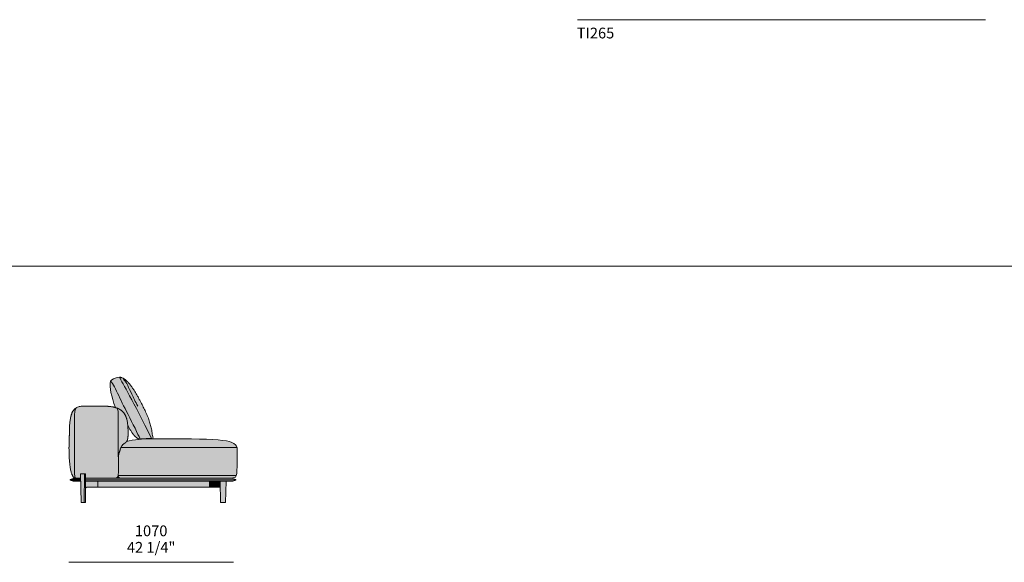
# Model space of a CAD drawing. Units: millimetres. Extents: x -159811 to 127149, y -104932 to 96414.
# Drawn here: x -74320 to -67911, y -69968 to -66436 of the extents above; entities that cross this region are included whole.
import ezdxf

# ---------------------------------------------------------------- set-up
doc = ezdxf.new("R2010")
doc.units = ezdxf.units.MM
doc.header["$LTSCALE"] = 10
for name, color, linetype, lineweight in [('dimensions', 7, 'Continuous', 5), ('drawing', 7, 'Continuous', 5), ('hatch', 9, 'Continuous', 5), ('hatch hide', 253, 'Continuous', 5), ('pillows$hatch pillows', 9, 'Continuous', 5), ('pillows$pillows', 7, 'Continuous', 5)]:
    doc.layers.add(name, color=color, linetype=linetype, lineweight=lineweight)
doc.styles.add('Poliform mm', font='arial.ttf')
doc.styles.add('Poliform pollici', font='arial.ttf')

msp = doc.modelspace()

# ---------------------------------------------------------------- hatches: boundary and pattern name
at = {"layer": 'hatch'}
for points in [[(-73950.4, -69420.6), (-73950.8, -69420.5), (-73951.1, -69420.5), (-73951.5, -69420.5), (-73951.9, -69420.4), (-73952.2, -69420.4), (-73952.6, -69420.3), (-73952.9, -69420.2), (-73953.2, -69420.2), (-73953.6, -69420.1), (-73953.9, -69420), (-73954.2, -69419.9), (-73954.5, -69419.8), (-73954.8, -69419.7), (-73955.1, -69419.6), (-73955.4, -69419.4), (-73955.7, -69419.3), (-73956, -69419.2), (-73956.2, -69419), (-73956.5, -69418.9), (-73956.8, -69418.7), (-73957, -69418.5), (-73957.3, -69418.4), (-73957.5, -69418.2), (-73957.7, -69418), (-73958, -69417.8), (-73958.2, -69417.6), (-73958.4, -69417.4), (-73958.6, -69417.2), (-73958.9, -69416.9), (-73959.1, -69416.7), (-73959.3, -69416.5), (-73959.4, -69416.2), (-73959.6, -69416), (-73959.8, -69415.7), (-73960, -69415.4), (-73960.2, -69415.2), (-73960.3, -69414.9), (-73960.5, -69414.6), (-73960.6, -69414.3), (-73960.8, -69414), (-73960.9, -69413.7), (-73961, -69413.4), (-73961.2, -69413), (-73961.3, -69412.7), (-73961.4, -69412.4), (-73961.5, -69412), (-73961.6, -69411.6), (-73961.7, -69411.3), (-73961.8, -69410.9), (-73961.9, -69410.5), (-73962, -69410.2), (-73962, -69409.8), (-73962.2, -69409), (-73962.3, -69408.1), (-73962.4, -69407.3), (-73962.4, -69406.4), (-73962.5, -69405.5), (-73962.5, -69404.5), (-73962.5, -68999.9), (-73962.4, -68996.4), (-73962.3, -68993.1), (-73962.1, -68991.5), (-73962, -68989.9), (-73961.8, -68988.3), (-73961.6, -68986.8), (-73961.4, -68985.3), (-73961.2, -68983.8), (-73960.9, -68982.4), (-73960.6, -68981), (-73960.3, -68979.7), (-73959.9, -68978.4), (-73959.6, -68977.1), (-73959.2, -68975.8), (-73958.7, -68974.6), (-73958.3, -68973.4), (-73957.8, -68972.3), (-73957.3, -68971.2), (-73956.8, -68970.1), (-73956.2, -68969), (-73955.7, -68968), (-73955.1, -68967), (-73954.7, -68966.6), (-73954.4, -68966.1), (-73954.1, -68965.6), (-73953.8, -68965.2), (-73953.4, -68964.7), (-73953.1, -68964.3), (-73952.7, -68963.9), (-73952.4, -68963.4), (-73952, -68963), (-73951.6, -68962.6), (-73951.3, -68962.2), (-73950.9, -68961.8), (-73950.5, -68961.5), (-73950.1, -68961.1), (-73949.7, -68960.7), (-73949.3, -68960.4), (-73950.8, -68961.2), (-73952.2, -68962), (-73953.7, -68962.8), (-73955.1, -68963.7), (-73956.4, -68964.6), (-73957.8, -68965.6), (-73959.1, -68966.6), (-73960.3, -68967.6), (-73961.6, -68968.7), (-73962.8, -68969.8), (-73964, -68970.9), (-73965.1, -68972.1), (-73966.2, -68973.3), (-73967.3, -68974.5), (-73968.4, -68975.8), (-73969.4, -68977.2), (-73970.4, -68978.5), (-73971.4, -68979.9), (-73972.4, -68981.3), (-73973.3, -68982.8), (-73974.2, -68984.3), (-73975.1, -68985.8), (-73976, -68987.4), (-73976.8, -68989), (-73977.6, -68990.6), (-73978.4, -68992.3), (-73979.2, -68994), (-73979.9, -68995.7), (-73981.3, -68999.2), (-73982.7, -69002.9), (-73984, -69006.7), (-73985.1, -69010.6), (-73986.3, -69014.6), (-73987.3, -69018.7), (-73988.3, -69022.9), (-73989.2, -69027.2), (-73990.8, -69036.1), (-73992.2, -69045.1), (-73993.4, -69054.3), (-73994.3, -69063.7), (-73995.1, -69073), (-73999.4, -69221.2), (-73998.6, -69264.6), (-73996.9, -69300.4), (-73995.8, -69315.7), (-73994.5, -69329.5), (-73993, -69341.7), (-73991.4, -69352.5), (-73989.8, -69362.1), (-73988, -69370.5), (-73987.1, -69374.3), (-73986.2, -69377.9), (-73985.3, -69381.2), (-73984.3, -69384.3), (-73983.4, -69387.1), (-73982.5, -69389.8), (-73981.6, -69392.3), (-73980.6, -69394.6), (-73979.7, -69396.8), (-73978.8, -69398.8), (-73977.9, -69400.7), (-73977.1, -69402.4), (-73975.4, -69405.5), (-73974.6, -69406.9), (-73973.9, -69408.2), (-73973.1, -69409.5), (-73972.3, -69410.6), (-73971.6, -69411.7), (-73970.9, -69412.7), (-73970.1, -69413.6), (-73969.8, -69414), (-73969.4, -69414.4), (-73969.1, -69414.8), (-73968.7, -69415.2), (-73968.4, -69415.5), (-73968, -69415.9), (-73967.7, -69416.2), (-73967.3, -69416.5), (-73967, -69416.8), (-73966.6, -69417.1), (-73966.3, -69417.4), (-73966, -69417.6), (-73965.6, -69417.8), (-73965.3, -69418.1), (-73964.9, -69418.3), (-73964.6, -69418.5), (-73964.2, -69418.7), (-73963.9, -69418.9), (-73963.5, -69419), (-73963.2, -69419.2), (-73962.9, -69419.3), (-73962.5, -69419.4), (-73962.2, -69419.6), (-73961.8, -69419.7), (-73961.5, -69419.8), (-73961.1, -69419.9), (-73960.8, -69420), (-73960.4, -69420.1), (-73960, -69420.1), (-73959.7, -69420.2), (-73959.3, -69420.2), (-73959, -69420.3), (-73958.2, -69420.4), (-73957.5, -69420.5), (-73956.7, -69420.5), (-73955.2, -69420.5), (-73950.4, -69420.6)], [(-73706.5, -69420.5), (-73703.4, -69420.5), (-73700.5, -69420.4), (-73699.2, -69420.3), (-73697.9, -69420.2), (-73696.6, -69420), (-73695.4, -69419.9), (-73694.3, -69419.7), (-73693.7, -69419.6), (-73693.2, -69419.5), (-73692.6, -69419.4), (-73692.1, -69419.2), (-73691.6, -69419.1), (-73691.1, -69419), (-73690.6, -69418.8), (-73690.2, -69418.6), (-73689.7, -69418.5), (-73689.2, -69418.3), (-73688.8, -69418.1), (-73688.4, -69417.9), (-73688, -69417.7), (-73687.6, -69417.4), (-73687.2, -69417.2), (-73686.8, -69417), (-73686.4, -69416.7), (-73686.2, -69416.6), (-73686, -69416.4), (-73685.8, -69416.3), (-73685.7, -69416.1), (-73685.5, -69416), (-73685.3, -69415.8), (-73685.2, -69415.7), (-73685, -69415.5), (-73684.8, -69415.3), (-73684.7, -69415.2), (-73684.5, -69415), (-73684.3, -69414.8), (-73684, -69414.5), (-73683.7, -69414.1), (-73683.4, -69413.7), (-73683.2, -69413.3), (-73682.9, -69412.9), (-73682.6, -69412.5), (-73682.4, -69412), (-73682.1, -69411.6), (-73681.9, -69411.1), (-73681.7, -69410.6), (-73681.4, -69410.1), (-73681.2, -69409.5), (-73681, -69409), (-73680.8, -69408.4), (-73680.6, -69407.8), (-73680.4, -69407.2), (-73680.3, -69406.6), (-73679.9, -69405.3), (-73679.6, -69403.9), (-73679.3, -69402.4), (-73679.1, -69401), (-73678.9, -69399.5), (-73678.7, -69398), (-73678.5, -69396.3), (-73678.2, -69392.7), (-73678, -69388.7), (-73677.7, -69379.1), (-73678.3, -69221.2), (-73678.3, -68995.7), (-73678.3, -68993.9), (-73678.4, -68992.2), (-73678.5, -68990.6), (-73678.6, -68988.9), (-73678.8, -68987.4), (-73678.9, -68985.8), (-73679.2, -68984.3), (-73679.4, -68982.9), (-73679.7, -68981.5), (-73680.1, -68980.1), (-73680.5, -68978.8), (-73680.9, -68977.5), (-73681.1, -68976.9), (-73681.3, -68976.3), (-73681.5, -68975.7), (-73681.8, -68975.1), (-73682, -68974.5), (-73682.3, -68974), (-73682.6, -68973.4), (-73682.8, -68972.8), (-73683.1, -68972.3), (-73683.4, -68971.8), (-73683.7, -68971.3), (-73684, -68970.7), (-73684.4, -68970.2), (-73684.7, -68969.8), (-73685, -68969.3), (-73685.4, -68968.8), (-73685.7, -68968.4), (-73686.1, -68967.9), (-73686.5, -68967.5), (-73686.9, -68967.1), (-73687.3, -68966.6), (-73687.7, -68966.2), (-73688.1, -68965.9), (-73688.5, -68965.5), (-73688.9, -68965.1), (-73689.4, -68964.7), (-73689.8, -68964.4), (-73690.3, -68964), (-73690.7, -68963.7), (-73691.2, -68963.4), (-73691.7, -68963.1), (-73692.2, -68962.8), (-73692.7, -68962.5), (-73693.2, -68962.2), (-73693.7, -68962), (-73694.2, -68961.7), (-73694.8, -68961.5), (-73695.3, -68961.2), (-73695.9, -68961), (-73696.4, -68960.8), (-73699.5, -68959.9), (-73702.7, -68959.1), (-73705.9, -68958.3), (-73709.3, -68957.5), (-73716.3, -68956.1), (-73723.8, -68954.9), (-73731.8, -68953.8), (-73740.2, -68953), (-73749.2, -68952.2), (-73758.8, -68951.7), (-73790.7, -68951), (-73891.5, -68951), (-73891.5, -68951), (-73900.7, -68951.1), (-73909.2, -68951.5), (-73913.3, -68951.7), (-73917.2, -68952.1), (-73920.9, -68952.5), (-73924.6, -68953), (-73928.1, -68953.6), (-73931.5, -68954.3), (-73933.1, -68954.7), (-73934.7, -68955.1), (-73936.3, -68955.5), (-73937.9, -68955.9), (-73939.4, -68956.4), (-73940.9, -68956.9), (-73942.4, -68957.4), (-73943.8, -68957.9), (-73945.2, -68958.5), (-73946.6, -68959.1), (-73948, -68959.7), (-73949.3, -68960.4), (-73949.7, -68960.7), (-73950.1, -68961.1), (-73950.5, -68961.5), (-73950.9, -68961.8), (-73951.3, -68962.2), (-73951.6, -68962.6), (-73952, -68963), (-73952.4, -68963.4), (-73952.7, -68963.9), (-73953.1, -68964.3), (-73953.4, -68964.7), (-73953.8, -68965.2), (-73954.1, -68965.6), (-73954.4, -68966.1), (-73954.7, -68966.6), (-73955.1, -68967), (-73955.7, -68968), (-73956.2, -68969), (-73956.8, -68970.1), (-73957.3, -68971.2), (-73957.8, -68972.3), (-73958.3, -68973.4), (-73958.7, -68974.6), (-73959.2, -68975.8), (-73959.6, -68977.1), (-73959.9, -68978.4), (-73960.3, -68979.7), (-73960.6, -68981), (-73960.9, -68982.4), (-73961.2, -68983.8), (-73961.4, -68985.3), (-73961.6, -68986.8), (-73961.8, -68988.3), (-73962, -68989.9), (-73962.1, -68991.5), (-73962.3, -68993.1), (-73962.4, -68996.4), (-73962.5, -68999.9), (-73962.5, -69404.5), (-73962.5, -69405.5), (-73962.4, -69406.4), (-73962.4, -69407.3), (-73962.3, -69408.1), (-73962.2, -69409), (-73962, -69409.8), (-73962, -69410.2), (-73961.9, -69410.5), (-73961.8, -69410.9), (-73961.7, -69411.3), (-73961.6, -69411.6), (-73961.5, -69412), (-73961.4, -69412.4), (-73961.3, -69412.7), (-73961.2, -69413), (-73961, -69413.4), (-73960.9, -69413.7), (-73960.8, -69414), (-73960.6, -69414.3), (-73960.5, -69414.6), (-73960.3, -69414.9), (-73960.2, -69415.2), (-73960, -69415.4), (-73959.8, -69415.7), (-73959.6, -69416), (-73959.4, -69416.2), (-73959.3, -69416.5), (-73959.1, -69416.7), (-73958.9, -69416.9), (-73958.6, -69417.2), (-73958.4, -69417.4), (-73958.2, -69417.6), (-73958, -69417.8), (-73957.7, -69418), (-73957.5, -69418.2), (-73957.3, -69418.4), (-73957, -69418.5), (-73956.8, -69418.7), (-73956.5, -69418.9), (-73956.2, -69419), (-73956, -69419.2), (-73955.7, -69419.3), (-73955.4, -69419.4), (-73955.1, -69419.6), (-73954.8, -69419.7), (-73954.5, -69419.8), (-73954.2, -69419.9), (-73953.9, -69420), (-73953.6, -69420.1), (-73953.2, -69420.2), (-73952.9, -69420.2), (-73952.6, -69420.3), (-73952.2, -69420.4), (-73951.9, -69420.4), (-73951.5, -69420.5), (-73951.1, -69420.5), (-73950.8, -69420.5), (-73950.4, -69420.6), (-73923.8, -69420.6), (-73924.5, -69392.9), (-73892.2, -69392.9), (-73892.2, -69420.6), (-73858.2, -69420.6)], [(-73696.4, -68960.8), (-73695.9, -68961), (-73695.3, -68961.2), (-73694.8, -68961.5), (-73694.2, -68961.7), (-73693.7, -68962), (-73693.2, -68962.2), (-73692.7, -68962.5), (-73692.2, -68962.8), (-73691.7, -68963.1), (-73691.2, -68963.4), (-73690.7, -68963.7), (-73690.3, -68964), (-73689.8, -68964.4), (-73689.4, -68964.7), (-73688.9, -68965.1), (-73688.5, -68965.5), (-73688.1, -68965.9), (-73687.7, -68966.2), (-73687.3, -68966.6), (-73686.9, -68967.1), (-73686.5, -68967.5), (-73686.1, -68967.9), (-73685.7, -68968.4), (-73685.4, -68968.8), (-73685, -68969.3), (-73684.7, -68969.8), (-73684.4, -68970.2), (-73684, -68970.7), (-73683.7, -68971.3), (-73683.4, -68971.8), (-73683.1, -68972.3), (-73682.8, -68972.8), (-73682.6, -68973.4), (-73682.3, -68974), (-73682, -68974.5), (-73681.8, -68975.1), (-73681.5, -68975.7), (-73681.3, -68976.3), (-73681.1, -68976.9), (-73680.9, -68977.5), (-73680.5, -68978.8), (-73680.1, -68980.1), (-73679.7, -68981.5), (-73679.4, -68982.9), (-73679.2, -68984.3), (-73678.9, -68985.8), (-73678.8, -68987.4), (-73678.6, -68988.9), (-73678.5, -68990.6), (-73678.4, -68992.2), (-73678.3, -68993.9), (-73678.3, -68995.7), (-73678.3, -69221.2), (-73678.1, -69286.4), (-73677.4, -69281), (-73676.6, -69275.9), (-73675.8, -69270.9), (-73674.9, -69266.1), (-73673.9, -69261.4), (-73672.9, -69256.9), (-73671.8, -69252.6), (-73670.7, -69248.5), (-73669.5, -69244.5), (-73668.4, -69240.6), (-73667.1, -69237), (-73665.9, -69233.5), (-73664.6, -69230.2), (-73663.4, -69227), (-73662.1, -69224), (-73660.8, -69221.2), (-73659.3, -69218.1), (-73657.8, -69215.3), (-73656.4, -69212.7), (-73654.9, -69210.3), (-73654.1, -69209), (-73653.2, -69207.7), (-73652.4, -69206.6), (-73651.6, -69205.5), (-73650.8, -69204.4), (-73650, -69203.4), (-73649.2, -69202.5), (-73648.4, -69201.6), (-73647.6, -69200.8), (-73646.8, -69200), (-73646.1, -69199.3), (-73645.3, -69198.6), (-73644.5, -69197.9), (-73643.8, -69197.3), (-73643.1, -69196.7), (-73642.3, -69196.2), (-73641.6, -69195.7), (-73640.9, -69195.2), (-73639.5, -69194.2), (-73634.2, -69191), (-73633, -69190.2), (-73632.4, -69189.8), (-73631.8, -69189.3), (-73631.3, -69189), (-73630.8, -69188.6), (-73630.4, -69188.2), (-73629.9, -69187.9), (-73629.5, -69187.5), (-73629, -69187.1), (-73628.6, -69186.6), (-73628.1, -69186.2), (-73627.7, -69185.8), (-73627.3, -69185.3), (-73626.9, -69184.8), (-73626.5, -69184.4), (-73626, -69183.9), (-73625.6, -69183.4), (-73625.2, -69182.8), (-73624.9, -69182.3), (-73624.3, -69181.5), (-73623.7, -69180.6), (-73623.1, -69179.7), (-73622.6, -69178.7), (-73622.1, -69177.7), (-73621.6, -69176.7), (-73621.1, -69175.7), (-73620.6, -69174.6), (-73620.1, -69173.4), (-73619.7, -69172.3), (-73619.3, -69171), (-73618.9, -69169.8), (-73618.5, -69168.5), (-73618.1, -69167.2), (-73617.8, -69165.8), (-73617.5, -69164.4), (-73617.1, -69162.4), (-73616.7, -69160.4), (-73616.4, -69158.3), (-73616.1, -69156.1), (-73615.6, -69151.6), (-73615.2, -69146.8), (-73614.6, -69127), (-73614.7, -69115.4), (-73615.1, -69101.4), (-73615.9, -69087.2), (-73616.4, -69080), (-73617.1, -69072.9), (-73617.9, -69065.7), (-73618.9, -69058.5), (-73620.1, -69051.4), (-73621.5, -69044.2), (-73622.3, -69040.7), (-73623.1, -69037.2), (-73624, -69033.8), (-73625, -69030.3), (-73626, -69026.9), (-73627.1, -69023.6), (-73628.3, -69020.3), (-73629.6, -69017.1), (-73631, -69013.9), (-73632.4, -69010.8), (-73633.9, -69007.8), (-73634.7, -69006.3), (-73635.5, -69004.8), (-73636.4, -69003.4), (-73637.3, -69001.9), (-73638.2, -69000.5), (-73639.1, -68999.2), (-73640, -68997.8), (-73641, -68996.4), (-73642, -68995.1), (-73643, -68993.8), (-73644.1, -68992.5), (-73645.1, -68991.3), (-73646.2, -68990), (-73647.4, -68988.8), (-73648.5, -68987.6), (-73649.7, -68986.4), (-73650.9, -68985.3), (-73652.2, -68984.1), (-73653.5, -68983), (-73654.8, -68981.9), (-73656.1, -68980.8), (-73657.5, -68979.7), (-73658.9, -68978.7), (-73660.3, -68977.6), (-73661.8, -68976.6), (-73663.3, -68975.6), (-73664.8, -68974.7), (-73666.3, -68973.7), (-73667.9, -68972.8), (-73669.6, -68971.8), (-73672.9, -68970.1), (-73676.4, -68968.3), (-73678.7, -68967.3), (-73681, -68966.3), (-73683.4, -68965.3), (-73685.9, -68964.3), (-73688.4, -68963.4), (-73691, -68962.5), (-73693.7, -68961.6)], [(-73678.1, -69286.4), (-73677.7, -69379.1), (-73678, -69388.7), (-73678.2, -69392.7), (-73678.5, -69396.3), (-73678.7, -69398), (-73678.9, -69399.5), (-73679.1, -69401), (-73679.4, -69402.5), (-72976.1, -69402.5), (-72910, -69402.5), (-72909.6, -69401.5), (-72909.2, -69400.4), (-72908.9, -69399.3), (-72908.6, -69398.2), (-72908.3, -69397), (-72908.1, -69395.9), (-72907.8, -69394.7), (-72907.6, -69393.5), (-72907.2, -69391.1), (-72906.9, -69388.5), (-72906.6, -69385.8), (-72906.4, -69383), (-72906.1, -69378.7), (-72905.9, -69372.7), (-72905.6, -69221.2), (-73660.8, -69221.2), (-73662.1, -69224), (-73663.4, -69227), (-73664.6, -69230.2), (-73665.9, -69233.5), (-73667.1, -69237), (-73668.4, -69240.6), (-73669.5, -69244.5), (-73670.7, -69248.5), (-73671.8, -69252.6), (-73672.9, -69256.9), (-73673.9, -69261.4), (-73674.9, -69266.1), (-73675.8, -69270.9), (-73676.6, -69275.9), (-73677.4, -69281)], [(-72905.6, -69221.2), (-72906, -69219.8), (-72906.4, -69218.5), (-72906.9, -69217.2), (-72907.4, -69216), (-72908, -69214.7), (-72908.5, -69213.5), (-72909.1, -69212.3), (-72909.8, -69211.1), (-72910.5, -69209.9), (-72911.2, -69208.7), (-72912, -69207.6), (-72912.8, -69206.5), (-72913.6, -69205.4), (-72914.5, -69204.3), (-72915.5, -69203.3), (-72916.4, -69202.2), (-72917.4, -69201.2), (-72918.5, -69200.2), (-72919.6, -69199.2), (-72920.8, -69198.3), (-72922, -69197.3), (-72923.2, -69196.4), (-72924.5, -69195.5), (-72925.9, -69194.6), (-72927.3, -69193.7), (-72928.7, -69192.8), (-72930.2, -69192), (-72931.8, -69191.2), (-72933.4, -69190.3), (-72935.1, -69189.5), (-72936.8, -69188.8), (-72938.6, -69188), (-72940.4, -69187.2), (-72942.3, -69186.5), (-72946.2, -69185.1), (-72950.4, -69183.7), (-72954.8, -69182.4), (-72959.5, -69181.2), (-72964.4, -69180), (-72969.6, -69178.9), (-72975.1, -69177.8), (-72986.8, -69175.8), (-72999.7, -69174), (-73013.7, -69172.4), (-73029, -69171), (-73063.5, -69168.6), (-73103.5, -69166.8), (-73201.6, -69164.7), (-73480.7, -69163.8), (-73492.7, -69164), (-73508.4, -69164.5), (-73526.7, -69165.6), (-73546.7, -69167.3), (-73557, -69168.4), (-73567.5, -69169.7), (-73577.8, -69171.2), (-73588, -69172.9), (-73598, -69174.9), (-73602.8, -69176), (-73607.5, -69177.1), (-73612.1, -69178.3), (-73616.5, -69179.6), (-73620.8, -69180.9), (-73624.9, -69182.3), (-73625.2, -69182.8), (-73625.6, -69183.4), (-73626, -69183.9), (-73626.5, -69184.4), (-73626.9, -69184.8), (-73627.3, -69185.3), (-73627.7, -69185.8), (-73628.1, -69186.2), (-73628.6, -69186.6), (-73629, -69187.1), (-73629.5, -69187.5), (-73629.9, -69187.9), (-73630.4, -69188.2), (-73630.8, -69188.6), (-73631.3, -69189), (-73631.8, -69189.3), (-73632.4, -69189.8), (-73633, -69190.2), (-73634.2, -69191), (-73639.5, -69194.2), (-73640.9, -69195.2), (-73641.6, -69195.7), (-73642.3, -69196.2), (-73643.1, -69196.7), (-73643.8, -69197.3), (-73644.5, -69197.9), (-73645.3, -69198.6), (-73646.1, -69199.3), (-73646.8, -69200), (-73647.6, -69200.8), (-73648.4, -69201.6), (-73649.2, -69202.5), (-73650, -69203.4), (-73650.8, -69204.4), (-73651.6, -69205.5), (-73652.4, -69206.6), (-73653.2, -69207.7), (-73654.1, -69209), (-73654.9, -69210.3), (-73656.4, -69212.7), (-73657.8, -69215.3), (-73659.3, -69218.1), (-73660.8, -69221.2)], [(-73899.4, -69392.9), (-73924.5, -69392.9), (-73919.9, -69577.5), (-73899.6, -69577.5)], [(-73892.2, -69420.6), (-73892.2, -69392.9), (-73899.4, -69392.9), (-73899.6, -69577.5), (-73892.4, -69577.5), (-73892.3, -69489.2), (-73892.3, -69488.9), (-73892.3, -69488.6), (-73892.3, -69488.3), (-73892.3, -69488), (-73892.3, -69430.5)], [(-73679.4, -69402.5), (-73679.6, -69404), (-73680, -69405.4), (-73680.3, -69406.7), (-73680.5, -69407.3), (-73680.7, -69407.9), (-73680.8, -69408.5), (-73681, -69409), (-73681.3, -69409.6), (-73681.5, -69410.1), (-73681.7, -69410.6), (-73681.9, -69411.1), (-73682.2, -69411.6), (-73682.4, -69412.1), (-73682.7, -69412.5), (-73682.9, -69412.9), (-73683.2, -69413.4), (-73683.5, -69413.8), (-73683.8, -69414.1), (-73684.1, -69414.5), (-73684.4, -69414.9), (-73684.5, -69415), (-73684.7, -69415.2), (-73684.9, -69415.4), (-73685, -69415.5), (-73685.2, -69415.7), (-73685.4, -69415.9), (-73685.5, -69416), (-73685.7, -69416.2), (-73685.9, -69416.3), (-73686.1, -69416.4), (-73686.2, -69416.6), (-73686.4, -69416.7), (-73686.8, -69417), (-73687.2, -69417.2), (-73687.6, -69417.5), (-73688, -69417.7), (-73688.4, -69417.9), (-73688.8, -69418.1), (-73689.3, -69418.3), (-73689.7, -69418.5), (-73690.2, -69418.7), (-73690.7, -69418.8), (-73691.1, -69419), (-73691.6, -69419.1), (-73692.1, -69419.3), (-73692.7, -69419.4), (-73693.2, -69419.5), (-73693.7, -69419.6), (-73694.3, -69419.7), (-73695.4, -69419.9), (-73696.6, -69420), (-73697.9, -69420.2), (-73699.2, -69420.3), (-73700.5, -69420.4), (-73703.4, -69420.5), (-73706.5, -69420.5), (-73650.9, -69420.5), (-73654, -69420.5), (-73657, -69420.3), (-73659.8, -69420.1), (-73661.1, -69420), (-73662.4, -69419.8), (-73663.7, -69419.6), (-73664.9, -69419.4), (-73665.5, -69419.3), (-73666.1, -69419.2), (-73666.6, -69419), (-73667.2, -69418.9), (-73667.7, -69418.7), (-73668.3, -69418.6), (-73668.8, -69418.4), (-73669.3, -69418.2), (-73669.8, -69418), (-73670.3, -69417.8), (-73670.8, -69417.6), (-73671.2, -69417.4), (-73671.7, -69417.1), (-73672.1, -69416.9), (-73672.5, -69416.6), (-73672.9, -69416.3), (-73673.1, -69416.2), (-73673.3, -69416), (-73673.5, -69415.9), (-73673.7, -69415.7), (-73673.9, -69415.6), (-73674.1, -69415.4), (-73674.3, -69415.3), (-73674.5, -69415.1), (-73674.7, -69414.9), (-73674.8, -69414.7), (-73675, -69414.6), (-73675.2, -69414.4), (-73675.3, -69414.2), (-73675.5, -69414), (-73675.7, -69413.8), (-73675.8, -69413.6), (-73676, -69413.4), (-73676.1, -69413.2), (-73676.3, -69413), (-73676.4, -69412.8), (-73676.5, -69412.6), (-73676.7, -69412.4), (-73676.8, -69412.2), (-73676.9, -69412), (-73677.1, -69411.7), (-73677.2, -69411.5), (-73677.3, -69411.3), (-73677.4, -69411), (-73677.7, -69410.5), (-73677.9, -69410), (-73678.1, -69409.5), (-73678.2, -69409), (-73678.4, -69408.4), (-73678.6, -69407.8), (-73678.7, -69407.2), (-73678.9, -69406.6), (-73679, -69406), (-73679.1, -69405.3), (-73679.2, -69404.7), (-73679.3, -69404), (-73679.3, -69403.3)], [(-72976.4, -69420.4), (-72957.9, -69419.9), (-72950.2, -69419.4), (-72943.5, -69418.9), (-72937.7, -69418.3), (-72935.1, -69418), (-72932.7, -69417.7), (-72930.5, -69417.3), (-72928.5, -69417), (-72926.6, -69416.6), (-72924.9, -69416.2), (-72923.4, -69415.7), (-72922.7, -69415.5), (-72922, -69415.3), (-72921.4, -69415.1), (-72920.7, -69414.9), (-72920.2, -69414.6), (-72919.6, -69414.4), (-72919.1, -69414.2), (-72918.6, -69413.9), (-72918.1, -69413.7), (-72917.7, -69413.5), (-72917.3, -69413.2), (-72916.9, -69413), (-72916.5, -69412.7), (-72916.2, -69412.5), (-72915.8, -69412.2), (-72915.5, -69412), (-72915.2, -69411.7), (-72915, -69411.4), (-72914.7, -69411.2), (-72914.5, -69410.9), (-72914.2, -69410.7), (-72914, -69410.4), (-72913.8, -69410.1), (-72913.6, -69409.9), (-72913.4, -69409.6), (-72913.3, -69409.3), (-72912.9, -69408.8), (-72912.6, -69408.2), (-72912.2, -69407.5), (-72911.9, -69406.8), (-72911.5, -69406.1), (-72911.2, -69405.4), (-72910.9, -69404.7), (-72910.6, -69404), (-72910.3, -69403.3), (-72910, -69402.5), (-72976.1, -69402.5), (-73679.4, -69402.5), (-73679.3, -69403.3), (-73679.3, -69404), (-73679.2, -69404.7), (-73679.1, -69405.3), (-73679, -69406), (-73678.9, -69406.6), (-73678.7, -69407.2), (-73678.6, -69407.8), (-73678.4, -69408.4), (-73678.2, -69409), (-73678.1, -69409.5), (-73677.9, -69410), (-73677.7, -69410.5), (-73677.4, -69411), (-73677.3, -69411.3), (-73677.2, -69411.5), (-73677.1, -69411.7), (-73676.9, -69412), (-73676.8, -69412.2), (-73676.7, -69412.4), (-73676.5, -69412.6), (-73676.4, -69412.8), (-73676.3, -69413), (-73676.1, -69413.2), (-73676, -69413.4), (-73675.8, -69413.6), (-73675.7, -69413.8), (-73675.5, -69414), (-73675.3, -69414.2), (-73675.2, -69414.4), (-73675, -69414.6), (-73674.8, -69414.7), (-73674.7, -69414.9), (-73674.5, -69415.1), (-73674.3, -69415.3), (-73674.1, -69415.4), (-73673.9, -69415.6), (-73673.7, -69415.7), (-73673.5, -69415.9), (-73673.3, -69416), (-73673.1, -69416.2), (-73672.9, -69416.3), (-73672.5, -69416.6), (-73672.1, -69416.9), (-73671.7, -69417.1), (-73671.2, -69417.4), (-73670.8, -69417.6), (-73670.3, -69417.8), (-73669.8, -69418), (-73669.3, -69418.2), (-73668.8, -69418.4), (-73668.3, -69418.6), (-73667.7, -69418.7), (-73667.2, -69418.9), (-73666.6, -69419), (-73666.1, -69419.2), (-73665.5, -69419.3), (-73664.9, -69419.4), (-73663.7, -69419.6), (-73662.4, -69419.8), (-73661.1, -69420), (-73659.8, -69420.1), (-73657, -69420.3), (-73654, -69420.5), (-73650.9, -69420.5)], [(-73812.1, -69479.2), (-73812.1, -69440.3), (-73892.3, -69440.3), (-73892.3, -69488), (-73892.2, -69487.8), (-73892.2, -69487.6), (-73892.2, -69487.4), (-73892.1, -69487.2), (-73892.1, -69487), (-73892, -69486.7), (-73892, -69486.5), (-73891.9, -69486.3), (-73891.8, -69486.1), (-73891.8, -69485.9), (-73891.7, -69485.7), (-73891.6, -69485.5), (-73891.5, -69485.2), (-73891.4, -69485), (-73891.4, -69484.8), (-73891.3, -69484.6), (-73891.1, -69484.4), (-73891, -69484.2), (-73890.9, -69484), (-73890.8, -69483.8), (-73890.7, -69483.6), (-73890.5, -69483.4), (-73890.4, -69483.2), (-73890.3, -69483), (-73890.1, -69482.9), (-73890, -69482.7), (-73889.8, -69482.5), (-73889.7, -69482.3), (-73889.5, -69482.1), (-73889.3, -69482), (-73889.2, -69481.8), (-73889, -69481.7), (-73888.8, -69481.5), (-73888.7, -69481.4), (-73888.5, -69481.2), (-73888.3, -69481.1), (-73888.1, -69480.9), (-73887.9, -69480.8), (-73887.7, -69480.7), (-73887.5, -69480.6), (-73887.3, -69480.4), (-73887.1, -69480.3), (-73886.9, -69480.2), (-73886.7, -69480.1), (-73886.5, -69480), (-73886.3, -69479.9), (-73886.1, -69479.8), (-73885.9, -69479.8), (-73885.7, -69479.7), (-73885.5, -69479.6), (-73885.3, -69479.6), (-73885.1, -69479.5), (-73884.9, -69479.5), (-73884.6, -69479.4), (-73884.4, -69479.4), (-73884.2, -69479.3), (-73884, -69479.3), (-73883.8, -69479.3), (-73883.6, -69479.2), (-73883.4, -69479.2), (-73883.2, -69479.2), (-73883, -69479.2), (-73882.8, -69479.2), (-73882.6, -69479.2)], [(-73085.8, -69479.2), (-73085.8, -69440.3), (-73812.1, -69440.3), (-73812.1, -69479.2)], [(-73650.9, -69420.5), (-73643.1, -69420.6), (-72976.4, -69420.4)], [(-73085.8, -69440.3), (-73085.8, -69479.2), (-73014.5, -69479.2), (-73015.3, -69440.3)], [(-73015.3, -69440.3), (-73012.3, -69577.5), (-72979.5, -69577.5), (-72976.8, -69440.3)]]:
    msp.add_hatch(color=256, dxfattribs=at).paths.add_polyline_path(points, flags=0)
at = {"layer": 'hatch hide'}
for points in [[(-73923.8, -69420.6), (-73964.1, -69420.6), (-73964.6, -69420.6), (-73965.1, -69420.6), (-73965.6, -69420.6), (-73966.1, -69420.6), (-73966.6, -69420.7), (-73967.1, -69420.7), (-73967.6, -69420.8), (-73968, -69420.9), (-73968.5, -69421), (-73968.9, -69421), (-73969.8, -69421.2), (-73970.7, -69421.5), (-73971.6, -69421.7), (-73972.5, -69422), (-73973.3, -69422.3), (-73974.1, -69422.6), (-73974.9, -69422.9), (-73981.3, -69425.6), (-73982.9, -69426.2), (-73983.7, -69426.5), (-73984.5, -69426.8), (-73985.3, -69427), (-73986.1, -69427.3), (-73986.5, -69427.4), (-73987, -69427.4), (-73987.4, -69427.5), (-73987.8, -69427.6), (-73988.2, -69427.7), (-73988.7, -69427.8), (-73989.1, -69427.8), (-73989.6, -69427.8), (-73990, -69427.9), (-73990.4, -69427.9), (-73990.9, -69427.9), (-73991.4, -69427.9), (-73991.4, -69430.5), (-73923.6, -69430.5)], [(-73991.4, -69430.5), (-73991.4, -69433), (-73990.9, -69433), (-73990.4, -69433), (-73990, -69433), (-73989.6, -69433.1), (-73989.1, -69433.1), (-73988.7, -69433.2), (-73988.2, -69433.2), (-73987.8, -69433.3), (-73987.4, -69433.4), (-73987, -69433.5), (-73986.5, -69433.5), (-73986.1, -69433.7), (-73985.3, -69433.9), (-73984.5, -69434.1), (-73983.7, -69434.4), (-73982.9, -69434.7), (-73981.3, -69435.3), (-73974.9, -69438), (-73974.1, -69438.3), (-73973.3, -69438.6), (-73972.5, -69438.9), (-73971.6, -69439.2), (-73970.7, -69439.4), (-73969.8, -69439.7), (-73968.9, -69439.9), (-73968.5, -69439.9), (-73968, -69440), (-73967.6, -69440.1), (-73967.1, -69440.2), (-73966.6, -69440.2), (-73966.1, -69440.3), (-73965.6, -69440.3), (-73965.1, -69440.3), (-73964.6, -69440.3), (-73964.1, -69440.3), (-73923.3, -69440.3), (-73923.6, -69430.5)], [(-73892.3, -69430.5), (-72912.5, -69430.5), (-72912.5, -69427.9), (-72913, -69427.9), (-72913.4, -69427.9), (-72913.9, -69427.9), (-72914.3, -69427.8), (-72914.8, -69427.8), (-72915.2, -69427.8), (-72915.6, -69427.7), (-72916.1, -69427.6), (-72916.5, -69427.5), (-72916.9, -69427.4), (-72917.3, -69427.4), (-72917.7, -69427.3), (-72918.6, -69427), (-72919.4, -69426.8), (-72920.2, -69426.5), (-72921, -69426.2), (-72922.6, -69425.6), (-72928.9, -69422.9), (-72929.8, -69422.6), (-72930.6, -69422.3), (-72931.4, -69422), (-72932.3, -69421.7), (-72933.1, -69421.5), (-72934, -69421.2), (-72934.9, -69421), (-72935.4, -69421), (-72935.9, -69420.9), (-72936.3, -69420.8), (-72936.8, -69420.7), (-72937.3, -69420.7), (-72937.8, -69420.6), (-72938.2, -69420.6), (-72938.7, -69420.6), (-72939.2, -69420.6), (-72939.8, -69420.6), (-72962.2, -69420.6), (-72976.4, -69420.6), (-72976.4, -69420.4), (-73643.1, -69420.6), (-73650.9, -69420.5), (-73858.2, -69420.6), (-73892.2, -69420.6)], [(-73892.3, -69430.5), (-73892.3, -69430.5), (-73892.3, -69440.3), (-72976.8, -69440.3), (-72939.8, -69440.3), (-72939.2, -69440.3), (-72938.7, -69440.3), (-72938.2, -69440.3), (-72937.8, -69440.3), (-72937.3, -69440.2), (-72936.8, -69440.2), (-72936.3, -69440.1), (-72935.9, -69440), (-72935.4, -69439.9), (-72934.9, -69439.9), (-72934, -69439.7), (-72933.1, -69439.4), (-72932.3, -69439.2), (-72931.4, -69438.9), (-72930.6, -69438.6), (-72929.8, -69438.3), (-72928.9, -69438), (-72922.6, -69435.3), (-72921, -69434.7), (-72920.2, -69434.4), (-72919.4, -69434.1), (-72918.6, -69433.9), (-72917.7, -69433.7), (-72917.3, -69433.5), (-72916.9, -69433.5), (-72916.5, -69433.4), (-72916.1, -69433.3), (-72915.6, -69433.2), (-72915.2, -69433.2), (-72914.8, -69433.1), (-72914.3, -69433.1), (-72913.9, -69433), (-72913.4, -69433), (-72913, -69433), (-72912.5, -69433), (-72912.5, -69430.5), (-72976.6, -69430.5)], [(-73892.3, -69489.2), (-73892.3, -69488.9), (-73892.3, -69488.6), (-73892.3, -69488.3), (-73892.3, -69488), (-73892.3, -69430.5)]]:
    msp.add_hatch(color=256, dxfattribs=at).paths.add_polyline_path(points, flags=0)
at = {"layer": 'pillows$hatch pillows'}
for points in [[(-73535.3, -69165.5), (-73696, -68839.2), (-73702.4, -68826.4), (-73705.6, -68820.4), (-73708.7, -68814.7), (-73712, -68809.4), (-73713.6, -68806.8), (-73715.2, -68804.4), (-73716.9, -68802.1), (-73718.5, -68799.8), (-73720.2, -68797.7), (-73721.9, -68795.6), (-73723.6, -68793.7), (-73724.5, -68792.8), (-73725.4, -68791.9), (-73726.3, -68791), (-73727.2, -68790.2), (-73728, -68789.4), (-73728.9, -68788.6), (-73728.6, -68788.1), (-73728.3, -68787.6), (-73727.9, -68787), (-73727.5, -68786.5), (-73727.1, -68786), (-73726.7, -68785.5), (-73726.3, -68785), (-73725.8, -68784.5), (-73725.3, -68784), (-73724.9, -68783.5), (-73724.3, -68783), (-73723.8, -68782.5), (-73723.3, -68782), (-73722.7, -68781.5), (-73722.1, -68781), (-73721.5, -68780.5), (-73720.9, -68780), (-73720.3, -68779.6), (-73719, -68778.6), (-73717.6, -68777.7), (-73716.1, -68776.8), (-73714.5, -68775.9), (-73712.9, -68775), (-73711.2, -68774.2), (-73709.5, -68773.3), (-73707.6, -68772.5), (-73705.7, -68771.7), (-73703.7, -68770.9), (-73701.7, -68770.1), (-73697.3, -68768.5), (-73692.7, -68767.1), (-73687.8, -68765.6), (-73682.6, -68764.3), (-73677.1, -68763), (-73671.3, -68761.7), (-73461.9, -69162.5), (-73480.7, -69162.5), (-73490.8, -69162.7), (-73503.7, -69163.2), (-73518.7, -69164.1)], [(-73671.3, -68761.7), (-73670, -68762), (-73668.6, -68762.2), (-73667.3, -68762.5), (-73665.9, -68762.8), (-73664.6, -68763.2), (-73663.3, -68763.5), (-73661.9, -68763.9), (-73660.6, -68764.4), (-73659.3, -68764.8), (-73658, -68765.3), (-73656.6, -68765.8), (-73655.3, -68766.3), (-73654, -68766.9), (-73652.7, -68767.5), (-73650.1, -68768.7), (-73647.5, -68770.1), (-73645, -68771.5), (-73642.4, -68773), (-73639.9, -68774.7), (-73637.4, -68776.4), (-73634.9, -68778.2), (-73632.4, -68780.1), (-73629.9, -68782.1), (-73627.4, -68784.1), (-73625, -68786.3), (-73622.6, -68788.5), (-73620.1, -68790.8), (-73617.7, -68793.2), (-73615.3, -68795.6), (-73610.6, -68800.7), (-73605.9, -68806.1), (-73601.3, -68811.7), (-73596.7, -68817.6), (-73592.2, -68823.6), (-73587.7, -68829.9), (-73583.3, -68836.4), (-73574.6, -68849.8), (-73566, -68863.7), (-73557.7, -68878.1), (-73541.5, -68907.6), (-73513.8, -68960.7), (-73502.2, -68984.4), (-73496.7, -68996.4), (-73491.3, -69008.6), (-73486.2, -69021.2), (-73481.3, -69034.2), (-73476.6, -69047.7), (-73472.3, -69061.8), (-73468.2, -69076.5), (-73464.5, -69091.9), (-73461.1, -69108.2), (-73458, -69125.3), (-73455.4, -69143.4), (-73453.1, -69162.5), (-73461.9, -69162.5)], [(-73728.9, -68788.6), (-73728, -68789.4), (-73727.2, -68790.2), (-73726.3, -68791), (-73725.4, -68791.9), (-73724.5, -68792.8), (-73723.6, -68793.7), (-73721.9, -68795.6), (-73720.2, -68797.7), (-73718.5, -68799.8), (-73716.9, -68802.1), (-73715.2, -68804.4), (-73713.6, -68806.8), (-73712, -68809.4), (-73708.7, -68814.7), (-73705.6, -68820.4), (-73702.4, -68826.4), (-73696, -68839.2), (-73535.3, -69165.5), (-73544.1, -69166.4), (-73546.4, -69165.2), (-73548.6, -69163.9), (-73550.9, -69162.5), (-73553.1, -69161.1), (-73555.3, -69159.6), (-73557.5, -69158), (-73559.7, -69156.3), (-73561.9, -69154.6), (-73564, -69152.7), (-73566.2, -69150.8), (-73568.4, -69148.7), (-73570.6, -69146.5), (-73572.8, -69144.3), (-73574.9, -69141.9), (-73577.1, -69139.4), (-73579.3, -69136.8), (-73581.5, -69134), (-73583.7, -69131.1), (-73586, -69128.1), (-73588.2, -69125), (-73592.8, -69118.3), (-73597.4, -69111), (-73602.1, -69103.1), (-73606.9, -69094.6), (-73611.8, -69085.3), (-73616.8, -69075.4), (-73617.8, -69067), (-73618.9, -69058.5), (-73620.1, -69051.4), (-73621.5, -69044.2), (-73622.3, -69040.7), (-73623.1, -69037.2), (-73624, -69033.8), (-73625, -69030.3), (-73626, -69026.9), (-73627.1, -69023.6), (-73628.3, -69020.3), (-73629.6, -69017.1), (-73631, -69013.9), (-73632.4, -69010.8), (-73633.9, -69007.8), (-73634.7, -69006.3), (-73635.5, -69004.8), (-73636.4, -69003.4), (-73637.3, -69001.9), (-73638.2, -69000.5), (-73639.1, -68999.2), (-73640, -68997.8), (-73641, -68996.4), (-73642, -68995.1), (-73643, -68993.8), (-73644.1, -68992.5), (-73645.1, -68991.3), (-73646.2, -68990), (-73647.4, -68988.8), (-73648.5, -68987.6), (-73649.7, -68986.4), (-73650.9, -68985.3), (-73652.2, -68984.1), (-73653.5, -68983), (-73654.8, -68981.9), (-73656.1, -68980.8), (-73657.5, -68979.7), (-73658.9, -68978.7), (-73660.3, -68977.6), (-73661.8, -68976.6), (-73663.3, -68975.6), (-73664.8, -68974.7), (-73666.3, -68973.7), (-73667.9, -68972.8), (-73669.6, -68971.8), (-73672.9, -68970.1), (-73676.4, -68968.3), (-73678.7, -68967.3), (-73681, -68966.3), (-73683.4, -68965.3), (-73685.9, -68964.3), (-73688.4, -68963.4), (-73691, -68962.5), (-73693.7, -68961.6), (-73696.4, -68960.8), (-73701.6, -68947.3), (-73706.4, -68934.1), (-73710.8, -68921.4), (-73714.7, -68909), (-73718.2, -68896.9), (-73721.3, -68885.2), (-73724, -68873.9), (-73726.2, -68863), (-73728.1, -68852.4), (-73728.8, -68847.3), (-73729.5, -68842.2), (-73730, -68837.2), (-73730.4, -68832.4), (-73730.8, -68827.6), (-73731, -68822.9), (-73731.1, -68818.3), (-73731.1, -68813.8), (-73731, -68809.3), (-73730.8, -68805), (-73730.5, -68800.8), (-73730.1, -68796.6), (-73729.6, -68792.6)]]:
    msp.add_hatch(color=256, dxfattribs=at).paths.add_polyline_path(points, flags=0)

# ---------------------------------------------------------------- linework, layer by layer
at = {"layer": 'dimensions'}
for points, elevation in [([(-70688.4, -66436.3), (-68033.4, -66436.3)], -8247.6), ([(-70688.4, -66436.3), (-68033.4, -66436.3)], -8247.6), ([(-73999.5, -69967.6), (-72929.5, -69967.6)], -358), ([(-73999.5, -69967.6), (-72929.5, -69967.6)], -358)]:
    msp.add_lwpolyline(points, dxfattribs=dict(at, elevation=elevation))
at = {"layer": 'drawing'}
for points, elevation in [([(-127595.9, -68040.8), (-33653.4, -68040.8)], -358), ([(-73891.5, -68951), (-73790.7, -68951)], -1384.6), ([(-72905.6, -69221.2), (-73660.8, -69221.2)], -1384.6), ([(-73919.9, -69577.5), (-73924.5, -69392.9)], -1384.6), ([(-73924.5, -69392.9), (-73892.2, -69392.9)], -1384.6), ([(-73899.6, -69577.5), (-73899.4, -69392.9)], -1384.6), ([(-73892.2, -69392.9), (-73892.3, -69430.3)], -1384.6), ([(-72976.1, -69402.5), (-72910, -69402.5)], -1384.6), ([(-73923.6, -69430.5), (-73991.4, -69430.5)], -1384.6), ([(-73964.1, -69440.3), (-73923.3, -69440.3)], -1384.6), ([(-72976.6, -69430.5), (-73892.3, -69430.5)], -1384.6), ([(-73892.3, -69430.5), (-73892.3, -69488)], -1384.6), ([(-73892.3, -69440.3), (-72976.8, -69440.3)], -1384.6), ([(-73892.2, -69420.6), (-73827.7, -69420.6)], -1384.6), ([(-73643.1, -69420.6), (-72976.4, -69420.4), (-73858.2, -69420.6)], -1384.6), ([(-73851.9, -69420.6), (-73851.9, -69420.6)], -1384.6), ([(-73814.2, -69420.6), (-73814.2, -69420.6)], -1384.6), ([(-73812.1, -69440.3), (-73812.1, -69479.2)], -1384.6), ([(-73085.8, -69440.3), (-73085.8, -69479.2)], -1384.6), ([(-72976.8, -69440.3), (-72979.5, -69577.5), (-73012.3, -69577.5), (-73015.3, -69440.3)], -1384.6), ([(-72976.6, -69430.5), (-72912.5, -69430.5)], -1384.6), ([(-72976.4, -69420.4), (-72976.4, -69420.6)], -1384.6), ([(-73892.3, -69489.2), (-73892.4, -69577.5)], -1384.6), ([(-73014.5, -69479.2), (-73882.6, -69479.2)], -1384.6), ([(-73892.7, -69577.5), (-73919.9, -69577.5)], -1384.6), ([(-73892.4, -69577.5), (-73892.7, -69577.5)], -1384.6)]:
    msp.add_lwpolyline(points, dxfattribs=dict(at, elevation=elevation))
msp.add_arc((-73882.5, -69489, -1384.6), 9.86, 90.89718, 180.80615, dxfattribs=at)
for points, degree, knots in [([(-73952.7, -69420.6, -1384.6), (-73959.7, -69420.6, -1384.6), (-73964.9, -69420.6, -1384.6), (-73975.4, -69411.5, -1384.6), (-73992.5, -69366.1, -1384.6), (-73998.9, -69316.3, -1384.6), (-73999.4, -69221.2, -1384.6), (-73998.3, -69184.1, -1384.6), (-73997.2, -69147.1, -1384.6), (-73996.2, -69110.1, -1384.6), (-73995.1, -69073, -1384.6), (-73991.2, -69019.6, -1384.6), (-73979.5, -68962.3, -1384.6), (-73953.9, -68951, -1384.6), (-73891.5, -68951, -1384.6)], 4, [-229.960205, -229.960205, -229.960205, -229.960205, -229.960205, -114.980103, -114.980103, 0, 0, 0, 0, 192.733342, 192.733342, 192.733342, 192.733342, 305.233612, 305.233612, 305.233612, 305.233612, 305.233612]), ([(-73949.3, -68960.4, -1384.6), (-73962.5, -68971.5, -1384.6), (-73962.5, -68999.9, -1384.6), (-73962.5, -69202.2, -1384.6), (-73962.5, -69404.5, -1384.6), (-73962.5, -69419.9, -1384.6), (-73950.4, -69420.6, -1384.6)], 2, [-43.700492, -43.700492, -43.700492, 0, 0, 236.902901, 236.902901, 264.353197, 264.353197, 264.353197]), ([(-73713.5, -69420.6, -1384.6), (-73691.2, -69420.6, -1384.6), (-73674, -69420.6, -1384.6), (-73678.3, -69348, -1384.6), (-73678.3, -69221.2, -1384.6), (-73678.3, -69146, -1384.6), (-73678.3, -69070.8, -1384.6), (-73678.3, -68995.7, -1384.6), (-73678.3, -68976.9, -1384.6), (-73684.4, -68965.2, -1384.6), (-73696.4, -68960.8, -1384.6)], 3, [209.774766, 209.774766, 209.774766, 209.774766, 324.754868, 439.734971, 439.734971, 439.734971, 605.165196, 605.165196, 605.165196, 652.664407, 652.664407, 652.664407, 652.664407]), ([(-72976.4, -69420.4, -1384.6), (-72920.9, -69419.5, -1384.6), (-72909.9, -69407.5, -1384.6), (-72905.6, -69385.6, -1384.6), (-72905.6, -69359.5, -1384.6), (-72905.6, -69221.2, -1384.6), (-72922.1, -69163.8, -1384.6), (-73026.6, -69163.8, -1384.6), (-73480.7, -69163.8, -1384.6), (-73507.2, -69163.8, -1384.6), (-73582.1, -69167, -1384.6), (-73624.9, -69182.3, -1384.6)], 3, [269.941336, 269.941336, 269.941336, 269.941336, 332.96606, 409.358657, 485.751254, 485.751254, 485.751254, 1082.549193, 1082.549193, 1082.549193, 1232.212613, 1232.212613, 1232.212613, 1232.212613]), ([(-73643.1, -69420.6, -1384.6), (-73664.9, -69420.6, -1384.6), (-73678.3, -69420.6, -1384.6), (-73679.4, -69402.5, -1384.6), (-73444.9, -69402.5, -1384.6), (-73210.5, -69402.5, -1384.6), (-72976.1, -69402.5, -1384.6)], 3, [209.774766, 209.774766, 209.774766, 209.774766, 323.365515, 323.365515, 323.365515, 530.269339, 530.269339, 530.269339, 530.269339]), ([(-73964.1, -69440.3, -1384.6), (-73975, -69440.3, -1384.6), (-73981.5, -69433, -1384.6), (-73991.4, -69433, -1384.6), (-73991.4, -69431.3, -1384.6), (-73991.4, -69429.6, -1384.6), (-73991.4, -69427.9, -1384.6), (-73981.5, -69427.9, -1384.6), (-73975, -69420.6, -1384.6), (-73964.1, -69420.6, -1384.6), (-73950.7, -69420.6, -1384.6), (-73937.2, -69420.6, -1384.6), (-73923.8, -69420.6, -1384.6)], 3, [0, 0, 0, 0, 31.305842, 31.305842, 31.305842, 36.33697, 36.33697, 36.33697, 67.642812, 67.642812, 67.642812, 109.640128, 109.640128, 109.640128, 109.640128]), ([(-72976.8, -69440.3, -1384.6), (-72964.5, -69440.3, -1384.6), (-72952.1, -69440.3, -1384.6), (-72939.8, -69440.3, -1384.6), (-72928.8, -69440.3, -1384.6), (-72922.3, -69433, -1384.6), (-72912.5, -69433, -1384.6), (-72912.5, -69431.3, -1384.6), (-72912.5, -69429.6, -1384.6), (-72912.5, -69427.9, -1384.6), (-72922.3, -69427.9, -1384.6), (-72928.8, -69420.6, -1384.6), (-72939.8, -69420.6, -1384.6), (-72952, -69420.6, -1384.6), (-72964.2, -69420.6, -1384.6), (-72976.4, -69420.6, -1384.6), (-72971.7, -69420.6, -1384.6), (-72966.9, -69420.6, -1384.6), (-72962.2, -69420.6, -1384.6)], 3, [1477.066986, 1477.066986, 1477.066986, 1477.066986, 1496.735129, 1496.735129, 1496.735129, 1528.040971, 1528.040971, 1528.040971, 1533.072099, 1533.072099, 1533.072099, 1564.377941, 1564.377941, 1564.377941, 1585.36347, 1585.36347, 1585.36347, 1599.682348, 1599.682348, 1599.682348, 1599.682348])]:
    msp.add_open_spline(points, degree=degree, knots=knots, dxfattribs=at)
msp.add_rational_spline([(-73790.7, -68951, -1384.6), (-73780.1, -68951.1, -1384.6), (-73769.4, -68951.3, -1384.6), (-73758.8, -68951.7, -1384.6), (-73720.4, -68953.4, -1384.6), (-73670.4, -68965.3, -1384.6), (-73631.5, -69001.3, -1384.6), (-73617, -69058.5, -1384.6), (-73614.9, -69100.9, -1384.6), (-73614.6, -69123.2, -1384.6), (-73614.6, -69127, -1384.6), (-73614.8, -69133.6, -1384.6), (-73615, -69140.2, -1384.6), (-73615.2, -69146.8, -1384.6), (-73615.6, -69153.3, -1384.6), (-73618.1, -69174, -1384.6), (-73630.5, -69192.2, -1384.6), (-73653.2, -69197.7, -1384.6), (-73673.5, -69249.3, -1384.6), (-73678.1, -69286.4, -1384.6)], [1, 0.999922528622, 0.999922528622, 1, 1, 1, 1, 1, 1, 1, 1, 1, 1, 1, 1, 1, 1, 1, 1, 1], degree=3, knots=[305.23352, 305.23352, 305.23352, 305.23352, 318.248491, 318.248491, 318.248491, 377.879101, 437.50971, 497.14032, 556.770929, 569.460202, 569.460202, 569.460202, 589.247142, 589.247142, 589.247142, 613.285025, 672.915634, 732.546244, 789.528901, 789.528901, 789.528901, 789.528901], dxfattribs=at)
at = {"layer": 'pillows$pillows'}
for points, knots in [([(-73461.9, -69162.5, -1384.6), (-73584.9, -68913.2, -1384.6), (-73649.4, -68803.2, -1384.6), (-73671.3, -68761.7, -1384.6), (-73703, -68768.2, -1384.6), (-73722.2, -68777.2, -1384.6), (-73728.9, -68788.6, -1384.6), (-73736.2, -68830.4, -1384.6), (-73725.4, -68887.8, -1384.6), (-73696.4, -68960.8, -1384.6), (-73689, -68963, -1384.6), (-73661.5, -68973.5, -1384.6), (-73631.5, -69001.3, -1384.6), (-73620.4, -69045, -1384.6), (-73617.4, -69069.8, -1384.6), (-73616.8, -69075.4, -1384.6)], [-403.292875, -403.292875, -403.292875, -403.292875, 0, 0, 0, 60.887226, 60.887226, 60.887226, 251.433141, 251.433141, 251.433141, 270.263666, 329.894275, 389.524885, 407.060391, 407.060391, 407.060391, 407.060391]), ([(-73643.8, -68778.9, -1384.6), (-73624.6, -68795, -1384.6), (-73601.4, -68853.6, -1384.6), (-73566.8, -68922.4, -1384.6), (-73552.3, -68951, -1384.6)], [0, 0, 0, 0, 141.715084, 224.434754, 224.434754, 224.434754, 224.434754])]:
    msp.add_open_spline(points, degree=3, knots=knots, dxfattribs=at)
msp.add_rational_spline([(-73617.4, -69074.2, -1384.6), (-73589.8, -69130, -1384.6), (-73568.5, -69153.7, -1384.6), (-73544.1, -69166.4, -1384.6), (-73523, -69164.1, -1384.6), (-73501.9, -69162.8, -1384.6), (-73480.7, -69162.5, -1384.6), (-73471.5, -69162.5, -1384.6), (-73462.3, -69162.5, -1384.6), (-73453.1, -69162.5, -1384.6), (-73464.1, -69057.4, -1384.6), (-73528.4, -68931, -1384.6), (-73613.4, -68771, -1384.6), (-73671.3, -68761.7, -1384.6)], [1, 1, 1, 1, 0.999227642327, 0.999227642327, 1, 1, 1, 1, 1, 1, 1, 1], degree=3, knots=[0, 0, 0, 0, 121.324712, 121.324712, 121.324712, 193.799823, 193.799823, 193.799823, 223.042204, 223.042204, 223.042204, 434.162548, 693.222167, 693.222167, 693.222167, 693.222167], dxfattribs=at)
msp.add_open_spline([(-73728.9, -68788.6, -1384.6), (-73709.7, -68804.8, -1384.6), (-73680.4, -68878.7, -1384.6), (-73609.3, -69014.1, -1384.6), (-73538.3, -69159.4, -1384.6), (-73535.3, -69165.5, -1384.6)], degree=3, dxfattribs=at)

# ---------------------------------------------------------------- texts
at = {"layer": 'dimensions', "char_height": 70}
for s, insert, width, attachment_point, style in [('TI265', (-70694, -66488.2, -8247.6), 630, 1, 'Poliform pollici'), ('1070', (-73464.5, -69771.8, -358), 543.261, 5, 'Poliform mm'), ('42 1/4"', (-73464.5, -69879.2, -358), 738.043, 5, 'Poliform pollici')]:
    msp.add_mtext(s, dxfattribs=dict(at, insert=insert, width=width, attachment_point=attachment_point, style=style))

doc.saveas('drawing.dxf')
